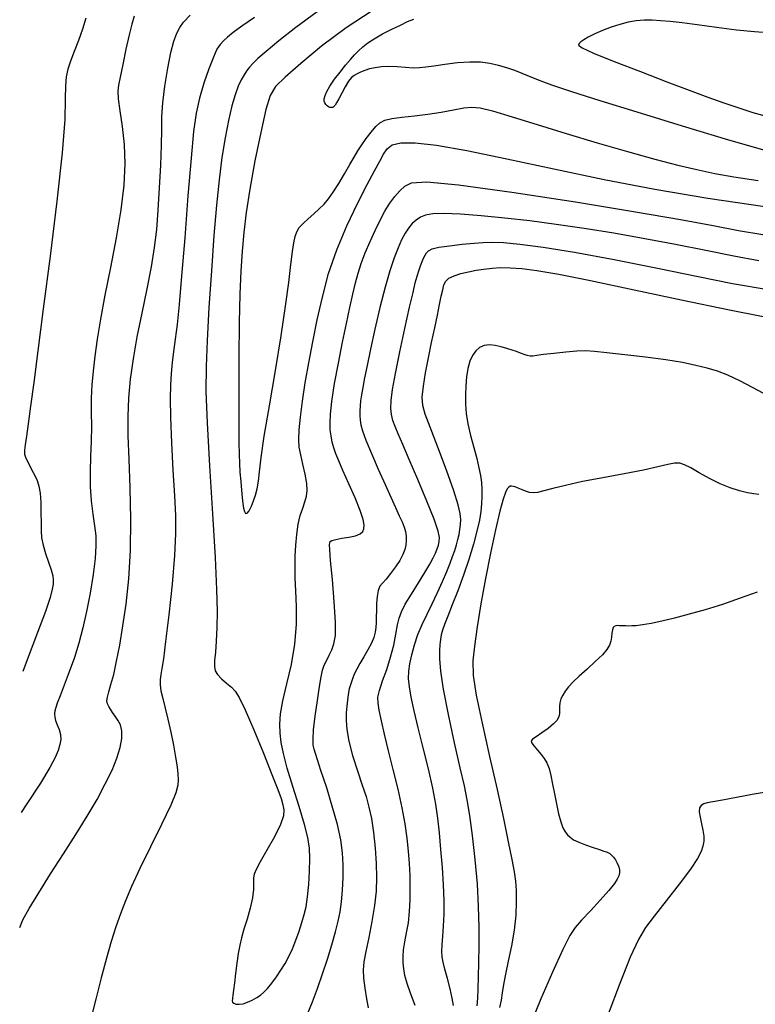
# Model space of a CAD drawing. Extents: x 349719 to 352919, y 1045800 to 1048800.
# Drawn here: x 350573 to 350648, y 1046543 to 1046643 of the extents above; entities that cross this region are included whole.
import ezdxf

# ---------------------------------------------------------------- set-up
doc = ezdxf.new("R2010")
doc.units = 0
doc.header["$MEASUREMENT"] = 0
doc.layers.add('INDEX', color=1, linetype='CONTINUOUS')
doc.layers.add('INTER', color=33, linetype='CONTINUOUS')

msp = doc.modelspace()

# ---------------------------------------------------------------- linework, layer by layer
at = {"layer": 'INDEX', "linetype": 'CONTINUOUS'}
for points, elevation in [([(350609.04, 1046644.25), (350606.4, 1046642.52), (350606.4, 1046642.52), (350603.91, 1046640.67), (350601.78, 1046638.92), (350600.19, 1046637.52), (350600.19, 1046637.52), (350599.23, 1046636.58), (350598.67, 1046635.67), (350598.25, 1046634.22), (350598.25, 1046634.22), (350597.72, 1046631.88), (350597.13, 1046629), (350596.61, 1046626.15), (350596.23, 1046623.76), (350595.99, 1046621.72), (350595.82, 1046619.82), (350595.82, 1046619.82), (350595.68, 1046617.81), (350595.58, 1046615.47), (350595.51, 1046612.58), (350595.51, 1046612.58), (350595.48, 1046609.06), (350595.48, 1046605.43), (350595.48, 1046602.38), (350595.48, 1046602.38), (350595.5, 1046600.38), (350595.52, 1046599.17), (350595.55, 1046598.29), (350595.55, 1046598.29), (350595.61, 1046597.38), (350595.69, 1046596.43), (350595.76, 1046595.55), (350595.76, 1046595.55), (350595.84, 1046594.8), (350595.91, 1046594.19), (350595.98, 1046593.71), (350595.98, 1046593.71), (350596.07, 1046593.36), (350596.18, 1046593.17), (350596.33, 1046593.19), (350596.33, 1046593.19), (350596.54, 1046593.46), (350596.77, 1046593.91), (350596.99, 1046594.45), (350596.99, 1046594.45), (350597.19, 1046595.03), (350597.36, 1046595.68), (350597.49, 1046596.45), (350597.49, 1046596.45), (350597.6, 1046597.42), (350597.77, 1046598.85), (350598.08, 1046601.04), (350598.08, 1046601.04), (350598.6, 1046604.13), (350599.21, 1046607.72), (350599.8, 1046611.24), (350599.8, 1046611.24), (350600.25, 1046614.24), (350600.57, 1046616.64), (350600.79, 1046618.48), (350600.79, 1046618.48), (350600.95, 1046619.79), (350601.07, 1046620.69), (350601.21, 1046621.32), (350601.21, 1046621.32), (350601.39, 1046621.81), (350601.64, 1046622.23), (350602.02, 1046622.66), (350602.02, 1046622.66), (350602.53, 1046623.13), (350603.11, 1046623.64), (350603.67, 1046624.14), (350603.67, 1046624.14), (350604.15, 1046624.62), (350604.6, 1046625.15), (350605.09, 1046625.83), (350605.09, 1046625.83), (350605.65, 1046626.72), (350606.24, 1046627.7), (350606.78, 1046628.63), (350606.78, 1046628.63), (350607.22, 1046629.39), (350607.6, 1046630.03), (350608, 1046630.64), (350608, 1046630.64), (350608.45, 1046631.3), (350608.93, 1046631.94), (350609.4, 1046632.49), (350609.4, 1046632.49), (350609.82, 1046632.88), (350610.33, 1046633.14), (350611.04, 1046633.32), (350611.04, 1046633.32), (350612.07, 1046633.45), (350613.34, 1046633.59), (350614.71, 1046633.76), (350614.71, 1046633.76), (350616.07, 1046633.97), (350617.32, 1046634.2), (350618.35, 1046634.39), (350618.35, 1046634.39), (350619.15, 1046634.48), (350620.01, 1046634.4), (350621.29, 1046634.09), (350621.29, 1046634.09), (350623.26, 1046633.5), (350625.81, 1046632.7), (350628.77, 1046631.78), (350628.77, 1046631.78), (350631.91, 1046630.84), (350635, 1046629.95), (350637.78, 1046629.18), (350640.1, 1046628.58), (350642.06, 1046628.12), (350643.87, 1046627.74), (350643.87, 1046627.74), (350645.8, 1046627.39), (350648.29, 1046627.02)], 2440), ([(350579.93, 1046643.5), (350579.59, 1046642.39), (350579.59, 1046642.39), (350579.19, 1046641.24), (350578.76, 1046640.13), (350578.39, 1046639.14), (350578.39, 1046639.14), (350578.11, 1046638.34), (350577.94, 1046637.56), (350577.87, 1046636.64), (350577.87, 1046636.64), (350577.85, 1046635.33), (350577.79, 1046633.21), (350577.53, 1046629.82), (350577.53, 1046629.82), (350577, 1046624.93), (350576.31, 1046619.31), (350575.62, 1046613.96), (350575.62, 1046613.96), (350575.07, 1046609.69), (350574.64, 1046606.48), (350574.33, 1046604.09), (350574.33, 1046604.09), (350574.08, 1046602.3), (350573.9, 1046601.02), (350573.78, 1046600.15), (350573.78, 1046600.15), (350573.7, 1046599.6), (350573.71, 1046599.21), (350573.84, 1046598.81), (350573.84, 1046598.81), (350574.1, 1046598.28), (350574.43, 1046597.66), (350574.76, 1046597.05), (350575.01, 1046596.51), (350575.18, 1046595.95), (350575.29, 1046595.23), (350575.29, 1046595.23), (350575.36, 1046594.28), (350575.38, 1046593.23), (350575.39, 1046592.23), (350575.39, 1046592.23), (350575.39, 1046591.42), (350575.44, 1046590.71), (350575.59, 1046589.97), (350575.59, 1046589.97), (350575.85, 1046589.1), (350576.16, 1046588.21), (350576.43, 1046587.43), (350576.43, 1046587.43), (350576.58, 1046586.85), (350576.63, 1046586.42), (350576.61, 1046586), (350576.61, 1046586), (350576.53, 1046585.48), (350576.31, 1046584.63), (350575.83, 1046583.21), (350575.83, 1046583.21), (350575.04, 1046581.09), (350574.08, 1046578.57), (350573.54, 1046577.12)], 2450), ([(350617.3, 1046543.16), (350617.19, 1046543.9), (350617.19, 1046543.9), (350616.97, 1046544.86), (350616.7, 1046545.92), (350616.44, 1046546.86), (350616.44, 1046546.86), (350616.26, 1046547.56), (350616.16, 1046548.1), (350616.13, 1046548.66), (350616.13, 1046548.66), (350616.16, 1046549.35), (350616.23, 1046550.21), (350616.3, 1046551.24), (350616.3, 1046551.24), (350616.35, 1046552.44), (350616.36, 1046553.83), (350616.31, 1046555.42), (350616.31, 1046555.42), (350616.2, 1046557.2), (350616.04, 1046559.03), (350615.88, 1046560.73), (350615.88, 1046560.73), (350615.72, 1046562.21), (350615.52, 1046563.63), (350615.21, 1046565.24), (350615.21, 1046565.24), (350614.76, 1046567.21), (350614.23, 1046569.35), (350613.72, 1046571.39), (350613.72, 1046571.39), (350613.31, 1046573.1), (350613.02, 1046574.49), (350612.83, 1046575.57), (350612.83, 1046575.57), (350612.75, 1046576.41), (350612.77, 1046577.14), (350612.87, 1046577.9), (350612.87, 1046577.9), (350613.06, 1046578.81), (350613.34, 1046579.83), (350613.7, 1046580.88), (350613.7, 1046580.88), (350614.13, 1046581.9), (350614.63, 1046582.93), (350615.15, 1046583.99), (350615.15, 1046583.99), (350615.69, 1046585.13), (350616.2, 1046586.26), (350616.63, 1046587.28), (350616.63, 1046587.28), (350616.97, 1046588.12), (350617.22, 1046588.81), (350617.43, 1046589.42), (350617.43, 1046589.42), (350617.6, 1046589.99), (350617.74, 1046590.53), (350617.87, 1046591.05), (350617.87, 1046591.05), (350617.96, 1046591.55), (350618.02, 1046592.04), (350618.04, 1046592.56), (350617.99, 1046593.16), (350617.8, 1046594.05), (350617.35, 1046595.49), (350617.35, 1046595.49), (350616.6, 1046597.59), (350615.72, 1046599.92), (350614.93, 1046601.94), (350614.93, 1046601.94), (350614.42, 1046603.27), (350614.18, 1046604.15), (350614.14, 1046604.98), (350614.14, 1046604.98), (350614.26, 1046606.1), (350614.48, 1046607.48), (350614.77, 1046609), (350614.77, 1046609), (350615.09, 1046610.55), (350615.4, 1046612.03), (350615.67, 1046613.34), (350615.67, 1046613.34), (350615.9, 1046614.42), (350616.07, 1046615.26), (350616.21, 1046615.91), (350616.21, 1046615.91), (350616.34, 1046616.41), (350616.53, 1046616.78), (350616.85, 1046617.08), (350616.85, 1046617.08), (350617.38, 1046617.34), (350618.06, 1046617.56), (350618.82, 1046617.75), (350618.82, 1046617.75), (350619.61, 1046617.9), (350620.41, 1046618.02), (350621.23, 1046618.1), (350621.23, 1046618.1), (350622.09, 1046618.16), (350623.07, 1046618.15), (350624.25, 1046618.07), (350624.25, 1046618.07), (350625.79, 1046617.88), (350628, 1046617.5), (350631.24, 1046616.86), (350631.24, 1046616.86), (350635.68, 1046615.92), (350640.62, 1046614.87), (350645.2, 1046613.91), (350645.2, 1046613.91), (350648.77, 1046613.2)], 2450)]:
    msp.add_lwpolyline(points, dxfattribs=dict(at, elevation=elevation))
at = {"layer": 'INTER', "color": 33, "linetype": 'CONTINUOUS'}
for points, elevation in [([(350603.44, 1046644.15), (350601.29, 1046642.57), (350599.55, 1046641.21), (350598.27, 1046640.14), (350598.27, 1046640.14), (350597.43, 1046639.4), (350596.92, 1046638.92), (350596.59, 1046638.55), (350596.59, 1046638.55), (350596.3, 1046638.18), (350596.03, 1046637.76), (350595.74, 1046637.25), (350595.74, 1046637.25), (350595.44, 1046636.6), (350595.12, 1046635.74), (350594.79, 1046634.61), (350594.79, 1046634.61), (350594.44, 1046633.13), (350594.1, 1046631.36), (350593.77, 1046629.34), (350593.48, 1046627.09), (350593.22, 1046624.5), (350592.96, 1046621.43), (350592.96, 1046621.43), (350592.7, 1046617.82), (350592.45, 1046614.1), (350592.26, 1046610.76), (350592.26, 1046610.76), (350592.16, 1046608.11), (350592.15, 1046605.58), (350592.27, 1046602.38), (350592.27, 1046602.38), (350592.51, 1046598.01), (350592.81, 1046593.13), (350593.07, 1046588.7), (350593.07, 1046588.7), (350593.22, 1046585.45), (350593.28, 1046583.21), (350593.27, 1046581.57), (350593.27, 1046581.57), (350593.2, 1046580.21), (350593.11, 1046579.09), (350593.03, 1046578.22), (350593.03, 1046578.22), (350593.01, 1046577.63), (350593.09, 1046577.19), (350593.32, 1046576.81), (350593.32, 1046576.81), (350593.73, 1046576.38), (350594.24, 1046575.93), (350594.73, 1046575.52), (350594.73, 1046575.52), (350595.12, 1046575.12), (350595.53, 1046574.47), (350596.13, 1046573.22), (350596.13, 1046573.22), (350597, 1046571.19), (350597.99, 1046568.81), (350598.86, 1046566.64), (350598.86, 1046566.64), (350599.44, 1046565.13), (350599.78, 1046564.19), (350599.97, 1046563.57), (350599.97, 1046563.57), (350600.08, 1046563.05), (350600.03, 1046562.44), (350599.73, 1046561.56), (350599.73, 1046561.56), (350599.11, 1046560.32), (350598.35, 1046558.95), (350597.67, 1046557.76), (350597.67, 1046557.76), (350597.24, 1046557), (350597.04, 1046556.53), (350596.98, 1046556.13), (350596.98, 1046556.13), (350596.98, 1046555.63), (350596.97, 1046554.96), (350596.87, 1046554.11), (350596.87, 1046554.11), (350596.64, 1046553.06), (350596.33, 1046551.94), (350596.01, 1046550.91), (350596.01, 1046550.91), (350595.77, 1046550.06), (350595.58, 1046549.29), (350595.42, 1046548.46), (350595.42, 1046548.46), (350595.28, 1046547.47), (350595.16, 1046546.42), (350595.04, 1046545.47), (350595.04, 1046545.47), (350594.95, 1046544.74), (350594.88, 1046544.23), (350594.84, 1046543.88), (350594.84, 1046543.88), (350594.82, 1046543.65), (350594.86, 1046543.5), (350594.98, 1046543.39), (350594.98, 1046543.39), (350595.2, 1046543.32), (350595.52, 1046543.29), (350595.92, 1046543.34), (350595.92, 1046543.34), (350596.38, 1046543.5), (350596.86, 1046543.72), (350597.31, 1046543.97), (350597.31, 1046543.97), (350597.69, 1046544.22), (350598.04, 1046544.51), (350598.41, 1046544.9), (350598.41, 1046544.9), (350598.85, 1046545.43), (350599.32, 1046546.07), (350599.77, 1046546.75), (350599.77, 1046546.75), (350600.19, 1046547.43), (350600.57, 1046548.14), (350600.93, 1046548.92), (350601.29, 1046549.8), (350601.62, 1046550.73), (350601.91, 1046551.61), (350601.91, 1046551.61), (350602.14, 1046552.4), (350602.33, 1046553.21), (350602.47, 1046554.2), (350602.47, 1046554.2), (350602.59, 1046555.45), (350602.67, 1046556.82), (350602.7, 1046558.1), (350602.7, 1046558.1), (350602.66, 1046559.17), (350602.51, 1046560.23), (350602.17, 1046561.58), (350602.17, 1046561.58), (350601.62, 1046563.39), (350600.98, 1046565.41), (350600.41, 1046567.3), (350600.41, 1046567.3), (350600.02, 1046568.77), (350599.79, 1046569.91), (350599.68, 1046570.86), (350599.68, 1046570.86), (350599.66, 1046571.77), (350599.74, 1046572.81), (350599.98, 1046574.14), (350599.98, 1046574.14), (350600.38, 1046575.85), (350600.84, 1046577.82), (350601.2, 1046579.89), (350601.2, 1046579.89), (350601.35, 1046581.89), (350601.35, 1046583.72), (350601.28, 1046585.31), (350601.28, 1046585.31), (350601.23, 1046586.63), (350601.21, 1046587.76), (350601.23, 1046588.83), (350601.23, 1046588.83), (350601.28, 1046589.94), (350601.37, 1046591.05), (350601.52, 1046592.08), (350601.52, 1046592.08), (350601.74, 1046592.96), (350601.98, 1046593.72), (350602.21, 1046594.35), (350602.21, 1046594.35), (350602.37, 1046594.92), (350602.44, 1046595.51), (350602.4, 1046596.23), (350602.4, 1046596.23), (350602.23, 1046597.16), (350601.99, 1046598.17), (350601.78, 1046599.13), (350601.78, 1046599.13), (350601.64, 1046599.92), (350601.59, 1046600.69), (350601.64, 1046601.66), (350601.64, 1046601.66), (350601.76, 1046602.97), (350601.96, 1046604.6), (350602.24, 1046606.45), (350602.24, 1046606.45), (350602.59, 1046608.47), (350603, 1046610.61), (350603.47, 1046612.85), (350603.47, 1046612.85), (350603.99, 1046615.17), (350604.62, 1046617.55), (350605.44, 1046619.98), (350605.44, 1046619.98), (350606.46, 1046622.42), (350607.54, 1046624.69), (350608.53, 1046626.6), (350608.53, 1046626.6), (350609.27, 1046628.01), (350609.81, 1046628.99), (350610.21, 1046629.7), (350610.21, 1046629.7), (350610.58, 1046630.24), (350611.09, 1046630.63), (350611.96, 1046630.84), (350611.96, 1046630.84), (350613.41, 1046630.84), (350615.59, 1046630.6), (350618.68, 1046630.07), (350618.68, 1046630.07), (350622.74, 1046629.23), (350627.51, 1046628.2), (350632.62, 1046627.13), (350632.62, 1046627.13), (350637.79, 1046626.13), (350643.17, 1046625.21), (350648.97, 1046624.36)], 2442), ([(350573.22, 1046551.1), (350573.53, 1046551.87), (350574.17, 1046553.03), (350574.17, 1046553.03), (350575.15, 1046554.61), (350576.36, 1046556.54), (350577.67, 1046558.57), (350577.67, 1046558.57), (350578.92, 1046560.55), (350580.07, 1046562.4), (350581.08, 1046564.12), (350581.92, 1046565.68), (350582.6, 1046567.08), (350583.1, 1046568.32), (350583.1, 1046568.32), (350583.44, 1046569.4), (350583.61, 1046570.32), (350583.61, 1046571.07), (350583.61, 1046571.07), (350583.45, 1046571.68), (350583.2, 1046572.17), (350582.91, 1046572.58), (350582.91, 1046572.58), (350582.66, 1046572.94), (350582.45, 1046573.28), (350582.28, 1046573.57), (350582.28, 1046573.57), (350582.15, 1046573.84), (350582.09, 1046574.14), (350582.13, 1046574.52), (350582.13, 1046574.52), (350582.27, 1046575.06), (350582.49, 1046575.8), (350582.77, 1046576.81), (350582.77, 1046576.81), (350583.06, 1046578.15), (350583.38, 1046579.8), (350583.7, 1046581.74), (350583.7, 1046581.74), (350584.03, 1046583.97), (350584.32, 1046586.52), (350584.49, 1046589.4), (350584.49, 1046589.4), (350584.52, 1046592.58), (350584.44, 1046595.79), (350584.34, 1046598.7), (350584.34, 1046598.7), (350584.26, 1046601.07), (350584.24, 1046603.05), (350584.3, 1046604.89), (350584.3, 1046604.89), (350584.48, 1046606.81), (350584.77, 1046608.88), (350585.17, 1046611.12), (350585.17, 1046611.12), (350585.66, 1046613.55), (350586.16, 1046615.99), (350586.61, 1046618.25), (350586.61, 1046618.25), (350586.92, 1046620.21), (350587.14, 1046622.04), (350587.3, 1046624.01), (350587.3, 1046624.01), (350587.44, 1046626.26), (350587.56, 1046628.57), (350587.63, 1046630.61), (350587.63, 1046630.61), (350587.65, 1046632.19), (350587.67, 1046633.51), (350587.76, 1046634.91), (350587.76, 1046634.91), (350587.98, 1046636.62), (350588.28, 1046638.43), (350588.59, 1046640.03), (350588.59, 1046640.03), (350588.89, 1046641.19), (350589.18, 1046641.98), (350589.48, 1046642.57), (350589.48, 1046642.57), (350589.87, 1046643.12), (350590.54, 1046643.83)], 2446), ([(350584.86, 1046643.73), (350584.61, 1046642.92), (350584.34, 1046641.81), (350584.34, 1046641.81), (350584.02, 1046640.36), (350583.71, 1046638.81), (350583.44, 1046637.52), (350583.44, 1046637.52), (350583.26, 1046636.69), (350583.19, 1046636.08), (350583.24, 1046635.31), (350583.24, 1046635.31), (350583.41, 1046634.1), (350583.64, 1046632.51), (350583.82, 1046630.68), (350583.82, 1046630.68), (350583.89, 1046628.71), (350583.8, 1046626.54), (350583.51, 1046624.04), (350583.51, 1046624.04), (350583.03, 1046621.19), (350582.44, 1046618.19), (350581.87, 1046615.37), (350581.87, 1046615.37), (350581.42, 1046612.94), (350581.09, 1046610.9), (350580.84, 1046609.16), (350580.84, 1046609.16), (350580.67, 1046607.64), (350580.55, 1046606.25), (350580.49, 1046604.89), (350580.49, 1046604.89), (350580.48, 1046603.48), (350580.5, 1046602.02), (350580.49, 1046600.51), (350580.43, 1046598.98), (350580.38, 1046597.45), (350580.39, 1046595.93), (350580.39, 1046595.93), (350580.49, 1046594.47), (350580.66, 1046593.12), (350580.82, 1046591.93), (350580.82, 1046591.93), (350580.94, 1046590.91), (350580.97, 1046589.88), (350580.89, 1046588.61), (350580.89, 1046588.61), (350580.68, 1046586.96), (350580.38, 1046585.09), (350580.02, 1046583.22), (350580.02, 1046583.22), (350579.64, 1046581.54), (350579.24, 1046580), (350578.78, 1046578.53), (350578.78, 1046578.53), (350578.26, 1046577.07), (350577.74, 1046575.73), (350577.32, 1046574.64), (350577.32, 1046574.64), (350577.04, 1046573.91), (350576.88, 1046573.44), (350576.8, 1046573.11), (350576.8, 1046573.11), (350576.76, 1046572.81), (350576.78, 1046572.48), (350576.87, 1046572.12), (350576.87, 1046572.12), (350577.03, 1046571.69), (350577.22, 1046571.21), (350577.36, 1046570.72), (350577.36, 1046570.72), (350577.39, 1046570.21), (350577.31, 1046569.68), (350577.13, 1046569.08), (350577.13, 1046569.08), (350576.83, 1046568.37), (350576.28, 1046567.35), (350575.32, 1046565.78), (350575.32, 1046565.78), (350573.88, 1046563.57), (350573.36, 1046562.79)], 2448), ([(350597.09, 1046643.6), (350595.81, 1046642.7), (350595.81, 1046642.7), (350594.93, 1046642.05), (350594.34, 1046641.57), (350593.93, 1046641.2), (350593.93, 1046641.2), (350593.59, 1046640.84), (350593.27, 1046640.35), (350592.9, 1046639.56), (350592.9, 1046639.56), (350592.44, 1046638.36), (350591.95, 1046636.9), (350591.51, 1046635.37), (350591.51, 1046635.37), (350591.17, 1046633.85), (350590.9, 1046631.98), (350590.63, 1046629.27), (350590.63, 1046629.27), (350590.32, 1046625.47), (350589.99, 1046621.19), (350589.68, 1046617.29), (350589.68, 1046617.29), (350589.42, 1046614.4), (350589.21, 1046612.39), (350589.02, 1046610.9), (350589.02, 1046610.9), (350588.85, 1046609.65), (350588.71, 1046608.51), (350588.6, 1046607.41), (350588.6, 1046607.41), (350588.53, 1046606.26), (350588.5, 1046604.85), (350588.54, 1046602.93), (350588.54, 1046602.93), (350588.65, 1046600.37), (350588.79, 1046597.56), (350588.94, 1046594.98), (350588.94, 1046594.98), (350589.04, 1046592.96), (350589.07, 1046591.11), (350588.96, 1046588.91), (350588.96, 1046588.91), (350588.71, 1046586), (350588.37, 1046582.87), (350588.05, 1046580.17), (350587.82, 1046578.41), (350587.67, 1046577.41), (350587.57, 1046576.81), (350587.57, 1046576.81), (350587.51, 1046576.31), (350587.5, 1046575.77), (350587.57, 1046575.14), (350587.57, 1046575.14), (350587.75, 1046574.36), (350587.99, 1046573.4), (350588.28, 1046572.26), (350588.28, 1046572.26), (350588.58, 1046570.95), (350588.85, 1046569.61), (350589.07, 1046568.4), (350589.07, 1046568.4), (350589.22, 1046567.44), (350589.3, 1046566.7), (350589.33, 1046566.11), (350589.33, 1046566.11), (350589.3, 1046565.56), (350589.1, 1046564.79), (350588.57, 1046563.52), (350588.57, 1046563.52), (350587.64, 1046561.58), (350586.51, 1046559.29), (350585.42, 1046557.08), (350585.42, 1046557.08), (350584.59, 1046555.27), (350583.97, 1046553.8), (350583.47, 1046552.48), (350583.47, 1046552.48), (350583, 1046551.15), (350582.53, 1046549.68), (350582.04, 1046547.97), (350582.04, 1046547.97), (350581.5, 1046545.98), (350580.98, 1046543.95), (350580.54, 1046542.22)], 2444), ([(350649.23, 1046629.99), (350645.31, 1046631.12), (350640.59, 1046632.54), (350635.98, 1046633.95), (350635.98, 1046633.95), (350632.21, 1046635.12), (350629.35, 1046636.04), (350627.31, 1046636.72), (350627.31, 1046636.72), (350625.94, 1046637.22), (350625.03, 1046637.58), (350624.3, 1046637.89), (350624.3, 1046637.89), (350623.54, 1046638.18), (350622.73, 1046638.46), (350621.89, 1046638.71), (350621.89, 1046638.71), (350621.02, 1046638.91), (350620.07, 1046639.04), (350618.98, 1046639.06), (350618.98, 1046639.06), (350617.71, 1046638.97), (350616.43, 1046638.81), (350615.31, 1046638.65), (350615.31, 1046638.65), (350614.49, 1046638.53), (350613.85, 1046638.46), (350613.21, 1046638.45), (350613.21, 1046638.45), (350612.44, 1046638.5), (350611.59, 1046638.57), (350610.75, 1046638.6), (350610.75, 1046638.6), (350610, 1046638.57), (350609.35, 1046638.48), (350608.78, 1046638.35), (350608.78, 1046638.35), (350608.29, 1046638.2), (350607.87, 1046638.03), (350607.51, 1046637.86), (350607.51, 1046637.86), (350607.21, 1046637.7), (350606.93, 1046637.47), (350606.63, 1046637.1), (350606.63, 1046637.1), (350606.29, 1046636.53), (350605.95, 1046635.89), (350605.65, 1046635.31), (350605.65, 1046635.31), (350605.43, 1046634.91), (350605.28, 1046634.67), (350605.16, 1046634.53), (350605.16, 1046634.53), (350605.03, 1046634.45), (350604.9, 1046634.42), (350604.75, 1046634.44), (350604.75, 1046634.44), (350604.6, 1046634.51), (350604.46, 1046634.62), (350604.33, 1046634.75), (350604.33, 1046634.75), (350604.23, 1046634.9), (350604.17, 1046635.08), (350604.17, 1046635.32), (350604.17, 1046635.32), (350604.25, 1046635.64), (350604.43, 1046636.06), (350604.75, 1046636.61), (350605.23, 1046637.3), (350605.79, 1046638.04), (350606.35, 1046638.74), (350606.35, 1046638.74), (350606.83, 1046639.32), (350607.25, 1046639.79), (350607.65, 1046640.21), (350607.65, 1046640.21), (350608.08, 1046640.6), (350608.59, 1046641), (350609.25, 1046641.43), (350609.25, 1046641.43), (350610.1, 1046641.91), (350611.03, 1046642.39), (350611.91, 1046642.82), (350611.91, 1046642.82), (350612.64, 1046643.16), (350613.27, 1046643.42)], 2438), ([(350649.26, 1046642.03), (350647.91, 1046642.12), (350647.91, 1046642.12), (350646.08, 1046642.31), (350644.03, 1046642.57), (350642.09, 1046642.83), (350642.09, 1046642.83), (350640.55, 1046643.03), (350639.34, 1046643.17), (350638.36, 1046643.26), (350638.36, 1046643.26), (350637.5, 1046643.31), (350636.69, 1046643.31), (350635.89, 1046643.24), (350635.89, 1046643.24), (350635.07, 1046643.1), (350634.21, 1046642.88), (350633.33, 1046642.6), (350633.33, 1046642.6), (350632.47, 1046642.26), (350631.67, 1046641.91), (350631.01, 1046641.58), (350631.01, 1046641.58), (350630.55, 1046641.32), (350630.25, 1046641.12), (350630.07, 1046640.95), (350630.07, 1046640.95), (350630.02, 1046640.78), (350630.39, 1046640.49), (350631.53, 1046639.96), (350631.53, 1046639.96), (350633.64, 1046639.11), (350636.31, 1046638.08), (350639.01, 1046637.06), (350639.01, 1046637.06), (350641.28, 1046636.2), (350643.16, 1046635.5), (350644.8, 1046634.9), (350644.8, 1046634.9), (350646.32, 1046634.39), (350647.75, 1046633.94), (350649.09, 1046633.57)], 2436), ([(350602.5, 1046542.38), (350602.98, 1046543.54), (350603.49, 1046544.9), (350604.01, 1046546.37), (350604.01, 1046546.37), (350604.5, 1046547.89), (350604.93, 1046549.35), (350605.3, 1046550.66), (350605.3, 1046550.66), (350605.58, 1046551.73), (350605.79, 1046552.7), (350605.93, 1046553.72), (350605.93, 1046553.72), (350606.03, 1046554.9), (350606.08, 1046556.19), (350606.09, 1046557.47), (350606.09, 1046557.47), (350606.03, 1046558.7), (350605.86, 1046560), (350605.52, 1046561.55), (350605.52, 1046561.55), (350604.99, 1046563.44), (350604.39, 1046565.38), (350603.84, 1046567.04), (350603.84, 1046567.04), (350603.48, 1046568.13), (350603.27, 1046568.79), (350603.15, 1046569.22), (350603.15, 1046569.22), (350603.06, 1046569.64), (350603.03, 1046570.22), (350603.09, 1046571.17), (350603.09, 1046571.17), (350603.26, 1046572.57), (350603.48, 1046574.16), (350603.69, 1046575.59), (350603.69, 1046575.59), (350603.86, 1046576.58), (350604.01, 1046577.24), (350604.18, 1046577.75), (350604.18, 1046577.75), (350604.42, 1046578.26), (350604.69, 1046578.79), (350604.95, 1046579.33), (350604.95, 1046579.33), (350605.16, 1046579.91), (350605.3, 1046580.76), (350605.31, 1046582.14), (350605.31, 1046582.14), (350605.19, 1046584.18), (350605, 1046586.46), (350604.82, 1046588.38), (350604.82, 1046588.38), (350604.73, 1046589.5), (350604.7, 1046590), (350604.73, 1046590.19), (350604.73, 1046590.19), (350604.79, 1046590.31), (350604.96, 1046590.43), (350605.34, 1046590.54), (350605.34, 1046590.54), (350605.95, 1046590.65), (350606.68, 1046590.77), (350607.35, 1046590.91), (350607.35, 1046590.91), (350607.81, 1046591.09), (350608.08, 1046591.33), (350608.21, 1046591.62), (350608.21, 1046591.62), (350608.24, 1046591.99), (350608.13, 1046592.57), (350607.83, 1046593.47), (350607.3, 1046594.75), (350606.66, 1046596.2), (350606.07, 1046597.53), (350606.07, 1046597.53), (350605.64, 1046598.52), (350605.34, 1046599.24), (350605.14, 1046599.84), (350605.14, 1046599.84), (350604.99, 1046600.43), (350604.87, 1046601.05), (350604.79, 1046601.69), (350604.79, 1046601.69), (350604.76, 1046602.38), (350604.8, 1046603.28), (350604.95, 1046604.57), (350604.95, 1046604.57), (350605.23, 1046606.37), (350605.61, 1046608.46), (350606.02, 1046610.57), (350606.02, 1046610.57), (350606.42, 1046612.47), (350606.78, 1046614.11), (350607.09, 1046615.48), (350607.09, 1046615.48), (350607.35, 1046616.61), (350607.61, 1046617.6), (350607.92, 1046618.59), (350607.92, 1046618.59), (350608.34, 1046619.68), (350608.83, 1046620.82), (350609.35, 1046621.94), (350609.35, 1046621.94), (350609.85, 1046622.97), (350610.34, 1046623.89), (350610.83, 1046624.7), (350610.83, 1046624.7), (350611.34, 1046625.39), (350611.85, 1046625.98), (350612.37, 1046626.45), (350612.37, 1046626.45), (350613.05, 1046626.78), (350614.59, 1046626.87), (350617.82, 1046626.58), (350617.82, 1046626.58), (350623.23, 1046625.84), (350629.71, 1046624.84), (350635.81, 1046623.84), (350635.81, 1046623.84), (350640.4, 1046623.04), (350643.7, 1046622.44), (350646.29, 1046621.95), (350646.29, 1046621.95), (350648.74, 1046621.53)], 2444), ([(350648.34, 1046618.85), (350645.8, 1046619.33), (350642.95, 1046619.9), (350639.89, 1046620.5), (350639.89, 1046620.5), (350636.75, 1046621.09), (350633.62, 1046621.65), (350630.6, 1046622.14), (350630.6, 1046622.14), (350627.74, 1046622.56), (350625.06, 1046622.91), (350622.52, 1046623.2), (350622.52, 1046623.2), (350620.13, 1046623.43), (350618.02, 1046623.58), (350616.34, 1046623.65), (350615.21, 1046623.62), (350614.48, 1046623.5), (350613.97, 1046623.29), (350613.97, 1046623.29), (350613.53, 1046622.99), (350613.11, 1046622.63), (350612.74, 1046622.18), (350612.74, 1046622.18), (350612.39, 1046621.65), (350612.04, 1046621), (350611.68, 1046620.18), (350611.68, 1046620.18), (350611.28, 1046619.15), (350610.84, 1046617.84), (350610.35, 1046616.16), (350610.35, 1046616.16), (350609.83, 1046614.11), (350609.33, 1046611.91), (350608.88, 1046609.88), (350608.88, 1046609.88), (350608.53, 1046608.23), (350608.28, 1046606.96), (350608.09, 1046605.99), (350608.09, 1046605.99), (350607.96, 1046605.24), (350607.87, 1046604.64), (350607.82, 1046604.11), (350607.82, 1046604.11), (350607.79, 1046603.62), (350607.79, 1046603.14), (350607.82, 1046602.67), (350607.82, 1046602.67), (350607.89, 1046602.19), (350608.06, 1046601.56), (350608.41, 1046600.62), (350608.41, 1046600.62), (350608.98, 1046599.26), (350609.67, 1046597.67), (350610.37, 1046596.12), (350610.37, 1046596.12), (350610.95, 1046594.82), (350611.42, 1046593.78), (350611.8, 1046592.95), (350611.8, 1046592.95), (350612.08, 1046592.31), (350612.28, 1046591.79), (350612.42, 1046591.33), (350612.42, 1046591.33), (350612.5, 1046590.88), (350612.51, 1046590.42), (350612.47, 1046589.96), (350612.47, 1046589.96), (350612.36, 1046589.5), (350612.16, 1046588.99), (350611.85, 1046588.41), (350611.85, 1046588.41), (350611.41, 1046587.74), (350610.91, 1046587.07), (350610.45, 1046586.5), (350610.45, 1046586.5), (350610.08, 1046586.1), (350609.82, 1046585.77), (350609.65, 1046585.35), (350609.65, 1046585.35), (350609.54, 1046584.75), (350609.49, 1046584.03), (350609.47, 1046583.31), (350609.47, 1046583.31), (350609.45, 1046582.67), (350609.44, 1046582.11), (350609.41, 1046581.6), (350609.41, 1046581.6), (350609.34, 1046581.1), (350609.2, 1046580.58), (350608.96, 1046579.99), (350608.96, 1046579.99), (350608.6, 1046579.31), (350608.19, 1046578.6), (350607.79, 1046577.93), (350607.79, 1046577.93), (350607.47, 1046577.35), (350607.22, 1046576.85), (350607.03, 1046576.36), (350607.03, 1046576.36), (350606.86, 1046575.86), (350606.72, 1046575.34), (350606.61, 1046574.79), (350606.61, 1046574.79), (350606.52, 1046574.21), (350606.46, 1046573.58), (350606.41, 1046572.9), (350606.41, 1046572.9), (350606.4, 1046572.14), (350606.47, 1046571.21), (350606.67, 1046570.03), (350606.67, 1046570.03), (350607.06, 1046568.58), (350607.55, 1046567.02), (350608.03, 1046565.57), (350608.42, 1046564.4), (350608.72, 1046563.34), (350608.97, 1046562.18), (350608.97, 1046562.18), (350609.17, 1046560.74), (350609.34, 1046559.16), (350609.45, 1046557.59), (350609.45, 1046557.59), (350609.49, 1046556.17), (350609.44, 1046554.79), (350609.28, 1046553.34), (350609.28, 1046553.34), (350609.01, 1046551.71), (350608.7, 1046550.08), (350608.41, 1046548.67), (350608.41, 1046548.67), (350608.21, 1046547.62), (350608.12, 1046546.78), (350608.15, 1046545.94), (350608.15, 1046545.94), (350608.29, 1046544.93), (350608.48, 1046543.86), (350608.64, 1046542.92)], 2446), ([(350613.42, 1046543.16), (350612.95, 1046544.41), (350612.95, 1046544.41), (350612.6, 1046545.42), (350612.38, 1046546.21), (350612.26, 1046546.88), (350612.26, 1046546.88), (350612.18, 1046547.5), (350612.18, 1046548.14), (350612.24, 1046548.83), (350612.24, 1046548.83), (350612.38, 1046549.63), (350612.55, 1046550.55), (350612.72, 1046551.57), (350612.72, 1046551.57), (350612.83, 1046552.71), (350612.9, 1046553.91), (350612.91, 1046555.15), (350612.91, 1046555.15), (350612.89, 1046556.37), (350612.83, 1046557.6), (350612.73, 1046558.86), (350612.6, 1046560.18), (350612.41, 1046561.62), (350612.1, 1046563.27), (350612.1, 1046563.27), (350611.67, 1046565.16), (350611.18, 1046567.15), (350610.7, 1046569.06), (350610.7, 1046569.06), (350610.3, 1046570.73), (350609.99, 1046572.11), (350609.77, 1046573.17), (350609.77, 1046573.17), (350609.64, 1046573.9), (350609.63, 1046574.5), (350609.78, 1046575.19), (350609.78, 1046575.19), (350610.1, 1046576.15), (350610.52, 1046577.31), (350610.92, 1046578.56), (350610.92, 1046578.56), (350611.23, 1046579.79), (350611.45, 1046580.91), (350611.62, 1046581.84), (350611.62, 1046581.84), (350611.78, 1046582.55), (350612.01, 1046583.19), (350612.41, 1046583.96), (350612.41, 1046583.96), (350613.03, 1046584.98), (350613.74, 1046586.12), (350614.41, 1046587.19), (350614.41, 1046587.19), (350614.91, 1046588.02), (350615.25, 1046588.65), (350615.49, 1046589.15), (350615.49, 1046589.15), (350615.66, 1046589.58), (350615.79, 1046589.97), (350615.87, 1046590.33), (350615.87, 1046590.33), (350615.89, 1046590.73), (350615.75, 1046591.39), (350615.34, 1046592.58), (350615.34, 1046592.58), (350614.6, 1046594.44), (350613.69, 1046596.63), (350612.82, 1046598.67), (350612.82, 1046598.67), (350612.16, 1046600.19), (350611.7, 1046601.26), (350611.38, 1046602.02), (350611.38, 1046602.02), (350611.16, 1046602.64), (350611.01, 1046603.22), (350610.95, 1046603.86), (350610.95, 1046603.86), (350610.98, 1046604.65), (350611.12, 1046605.77), (350611.42, 1046607.39), (350611.42, 1046607.39), (350611.86, 1046609.59), (350612.38, 1046611.99), (350612.85, 1046614.13), (350612.85, 1046614.13), (350613.2, 1046615.63), (350613.43, 1046616.6), (350613.62, 1046617.28), (350613.62, 1046617.28), (350613.79, 1046617.85), (350613.95, 1046618.35), (350614.11, 1046618.78), (350614.11, 1046618.78), (350614.26, 1046619.13), (350614.42, 1046619.42), (350614.58, 1046619.67), (350614.58, 1046619.67), (350614.78, 1046619.88), (350615.15, 1046620.06), (350615.83, 1046620.23), (350615.83, 1046620.23), (350616.92, 1046620.39), (350618.2, 1046620.54), (350619.4, 1046620.65), (350619.4, 1046620.65), (350620.34, 1046620.73), (350621.24, 1046620.76), (350622.38, 1046620.71), (350622.38, 1046620.71), (350624.05, 1046620.56), (350626.41, 1046620.25), (350629.6, 1046619.73), (350629.6, 1046619.73), (350633.64, 1046618.98), (350638.04, 1046618.1), (350642.17, 1046617.26), (350642.17, 1046617.26), (350645.68, 1046616.56), (350649.28, 1046615.93)], 2448), ([(350649.22, 1046605.15), (350647.78, 1046605.93), (350646.4, 1046606.66), (350646.4, 1046606.66), (350645.21, 1046607.22), (350644.14, 1046607.63), (350643.09, 1046607.95), (350643.09, 1046607.95), (350641.94, 1046608.23), (350640.58, 1046608.51), (350638.88, 1046608.78), (350638.88, 1046608.78), (350636.83, 1046609.05), (350634.71, 1046609.31), (350632.9, 1046609.51), (350632.9, 1046609.51), (350631.65, 1046609.64), (350630.74, 1046609.69), (350629.85, 1046609.67), (350629.85, 1046609.67), (350628.72, 1046609.58), (350627.51, 1046609.45), (350626.47, 1046609.33), (350626.47, 1046609.33), (350625.78, 1046609.22), (350625.37, 1046609.16), (350625.09, 1046609.16), (350625.09, 1046609.16), (350624.8, 1046609.23), (350624.48, 1046609.34), (350624.13, 1046609.48), (350623.72, 1046609.63), (350623.27, 1046609.78), (350622.74, 1046609.94), (350622.74, 1046609.94), (350622.16, 1046610.11), (350621.55, 1046610.25), (350620.96, 1046610.31), (350620.96, 1046610.31), (350620.43, 1046610.24), (350619.96, 1046610.04), (350619.57, 1046609.71), (350619.57, 1046609.71), (350619.23, 1046609.24), (350618.97, 1046608.65), (350618.77, 1046607.92), (350618.77, 1046607.92), (350618.63, 1046607.07), (350618.55, 1046606.15), (350618.52, 1046605.21), (350618.52, 1046605.21), (350618.53, 1046604.28), (350618.6, 1046603.33), (350618.77, 1046602.28), (350618.77, 1046602.28), (350619.04, 1046601.09), (350619.37, 1046599.87), (350619.67, 1046598.75), (350619.67, 1046598.75), (350619.9, 1046597.82), (350620.05, 1046597.04), (350620.14, 1046596.33), (350620.14, 1046596.33), (350620.19, 1046595.62), (350620.2, 1046594.89), (350620.17, 1046594.15), (350620.17, 1046594.15), (350620.09, 1046593.37), (350619.94, 1046592.48), (350619.69, 1046591.39), (350619.69, 1046591.39), (350619.33, 1046590.04), (350618.86, 1046588.5), (350618.32, 1046586.89), (350618.32, 1046586.89), (350617.74, 1046585.31), (350617.18, 1046583.89), (350616.72, 1046582.73), (350616.72, 1046582.73), (350616.4, 1046581.9), (350616.2, 1046581.31), (350616.07, 1046580.85), (350616.07, 1046580.85), (350615.98, 1046580.38), (350615.91, 1046579.86), (350615.88, 1046579.22), (350615.88, 1046579.22), (350615.88, 1046578.39), (350615.99, 1046577.16), (350616.27, 1046575.31), (350616.27, 1046575.31), (350616.78, 1046572.73), (350617.39, 1046569.88), (350617.96, 1046567.33), (350617.96, 1046567.33), (350618.38, 1046565.5), (350618.68, 1046564.06), (350618.94, 1046562.49), (350618.94, 1046562.49), (350619.22, 1046560.43), (350619.49, 1046558.02), (350619.7, 1046555.54), (350619.7, 1046555.54), (350619.82, 1046553.23), (350619.87, 1046551.14), (350619.87, 1046549.24), (350619.87, 1046549.24), (350619.86, 1046547.55), (350619.83, 1046546.09), (350619.8, 1046544.87), (350619.8, 1046544.87), (350619.75, 1046543.9), (350619.69, 1046543.14)], 2452), ([(350648.35, 1046595.11), (350647.82, 1046595.16), (350647.18, 1046595.28), (350647.18, 1046595.28), (350646.38, 1046595.47), (350645.44, 1046595.78), (350644.41, 1046596.2), (350644.41, 1046596.2), (350643.32, 1046596.74), (350642.29, 1046597.32), (350641.43, 1046597.81), (350641.43, 1046597.81), (350640.8, 1046598.13), (350640.31, 1046598.28), (350639.79, 1046598.28), (350639.79, 1046598.28), (350639.09, 1046598.14), (350638.08, 1046597.9), (350636.62, 1046597.58), (350636.62, 1046597.58), (350634.67, 1046597.21), (350632.49, 1046596.81), (350630.41, 1046596.41), (350630.41, 1046596.41), (350628.71, 1046596.03), (350627.42, 1046595.71), (350626.49, 1046595.47), (350626.49, 1046595.47), (350625.86, 1046595.32), (350625.41, 1046595.28), (350625.04, 1046595.32), (350625.04, 1046595.32), (350624.64, 1046595.44), (350624.23, 1046595.61), (350623.87, 1046595.76), (350623.87, 1046595.76), (350623.59, 1046595.87), (350623.38, 1046595.93), (350623.22, 1046595.96), (350623.22, 1046595.96), (350623.07, 1046595.94), (350622.92, 1046595.85), (350622.77, 1046595.67), (350622.77, 1046595.67), (350622.59, 1046595.32), (350622.35, 1046594.63), (350622.02, 1046593.4), (350622.02, 1046593.4), (350621.58, 1046591.52), (350621.07, 1046589.15), (350620.55, 1046586.56), (350620.09, 1046584), (350619.71, 1046581.65), (350619.43, 1046579.7), (350619.43, 1046579.7), (350619.28, 1046578.19), (350619.32, 1046576.71), (350619.62, 1046574.72), (350619.62, 1046574.72), (350620.21, 1046571.86), (350620.97, 1046568.48), (350621.74, 1046565.11), (350621.74, 1046565.11), (350622.38, 1046562.18), (350622.88, 1046559.8), (350623.24, 1046558), (350623.24, 1046558), (350623.47, 1046556.74), (350623.61, 1046555.79), (350623.67, 1046554.86), (350623.67, 1046554.86), (350623.69, 1046553.71), (350623.64, 1046552.35), (350623.49, 1046550.83), (350623.49, 1046550.83), (350623.21, 1046549.24), (350622.87, 1046547.69), (350622.58, 1046546.34), (350622.58, 1046546.34), (350622.39, 1046545.29), (350622.26, 1046544.45), (350622.14, 1046543.72), (350622.14, 1046543.72), (350621.97, 1046542.98)], 2454), ([(350648.19, 1046585.19), (350646.45, 1046584.57), (350644.65, 1046583.94), (350644.65, 1046583.94), (350642.9, 1046583.39), (350641.27, 1046582.93), (350639.78, 1046582.54), (350639.78, 1046582.54), (350638.48, 1046582.23), (350637.39, 1046582), (350636.52, 1046581.85), (350636.52, 1046581.85), (350635.88, 1046581.77), (350635.42, 1046581.74), (350635.08, 1046581.73), (350634.81, 1046581.74), (350634.59, 1046581.75), (350634.38, 1046581.76), (350634.38, 1046581.76), (350634.18, 1046581.77), (350633.98, 1046581.78), (350633.8, 1046581.76), (350633.8, 1046581.76), (350633.65, 1046581.7), (350633.54, 1046581.58), (350633.46, 1046581.36), (350633.46, 1046581.36), (350633.41, 1046581.02), (350633.37, 1046580.62), (350633.31, 1046580.19), (350633.31, 1046580.19), (350633.18, 1046579.79), (350632.91, 1046579.35), (350632.44, 1046578.81), (350632.44, 1046578.81), (350631.72, 1046578.12), (350630.88, 1046577.36), (350630.08, 1046576.65), (350630.08, 1046576.65), (350629.46, 1046576.05), (350629, 1046575.56), (350628.67, 1046575.13), (350628.67, 1046575.13), (350628.41, 1046574.72), (350628.23, 1046574.32), (350628.12, 1046573.93), (350628.12, 1046573.93), (350628.08, 1046573.56), (350628.08, 1046573.2), (350628.07, 1046572.86), (350628.07, 1046572.86), (350628.01, 1046572.53), (350627.84, 1046572.18), (350627.48, 1046571.79), (350627.48, 1046571.79), (350626.93, 1046571.33), (350626.28, 1046570.87), (350625.71, 1046570.49), (350625.71, 1046570.49), (350625.35, 1046570.24), (350625.21, 1046570.06), (350625.27, 1046569.84), (350625.27, 1046569.84), (350625.51, 1046569.51), (350625.85, 1046569.11), (350626.21, 1046568.68), (350626.21, 1046568.68), (350626.53, 1046568.27), (350626.8, 1046567.83), (350627.02, 1046567.27), (350627.02, 1046567.27), (350627.2, 1046566.55), (350627.38, 1046565.67), (350627.56, 1046564.69), (350627.56, 1046564.69), (350627.77, 1046563.65), (350627.99, 1046562.66), (350628.22, 1046561.82), (350628.22, 1046561.82), (350628.44, 1046561.22), (350628.66, 1046560.82), (350628.89, 1046560.52), (350628.89, 1046560.52), (350629.16, 1046560.27), (350629.52, 1046560.02), (350630.04, 1046559.77), (350630.04, 1046559.77), (350630.74, 1046559.49), (350631.49, 1046559.23), (350632.15, 1046559.01), (350632.15, 1046559.01), (350632.6, 1046558.87), (350632.87, 1046558.78), (350633.05, 1046558.7), (350633.05, 1046558.7), (350633.21, 1046558.6), (350633.37, 1046558.46), (350633.56, 1046558.26), (350633.56, 1046558.26), (350633.77, 1046557.96), (350633.96, 1046557.62), (350634.11, 1046557.27), (350634.11, 1046557.27), (350634.18, 1046556.95), (350634.17, 1046556.65), (350634.1, 1046556.35), (350634.1, 1046556.35), (350633.96, 1046556.02), (350633.67, 1046555.56), (350633.11, 1046554.87), (350633.11, 1046554.87), (350632.23, 1046553.89), (350631.22, 1046552.8), (350630.31, 1046551.83), (350629.67, 1046551.11), (350629.12, 1046550.28), (350628.41, 1046548.86), (350628.41, 1046548.86), (350627.37, 1046546.57), (350626.2, 1046543.85), (350625.18, 1046541.35)], 2456), ([(350649.09, 1046564.86), (350647.67, 1046564.62), (350646.07, 1046564.32), (350644.64, 1046564.05), (350644.64, 1046564.05), (350643.67, 1046563.87), (350643.09, 1046563.75), (350642.74, 1046563.65), (350642.49, 1046563.49), (350642.33, 1046563.25), (350642.28, 1046562.86), (350642.28, 1046562.86), (350642.37, 1046562.3), (350642.52, 1046561.64), (350642.66, 1046560.98), (350642.66, 1046560.98), (350642.74, 1046560.39), (350642.74, 1046559.86), (350642.67, 1046559.36), (350642.67, 1046559.36), (350642.5, 1046558.82), (350642.12, 1046558.1), (350641.39, 1046557.02), (350641.39, 1046557.02), (350640.25, 1046555.5), (350638.92, 1046553.79), (350637.71, 1046552.26), (350637.71, 1046552.26), (350636.82, 1046551.09), (350636.1, 1046549.88), (350635.28, 1046548.09), (350635.28, 1046548.09), (350634.21, 1046545.39), (350633.04, 1046542.29)], 2458)]:
    msp.add_lwpolyline(points, dxfattribs=dict(at, elevation=elevation))

doc.saveas('drawing.dxf')
